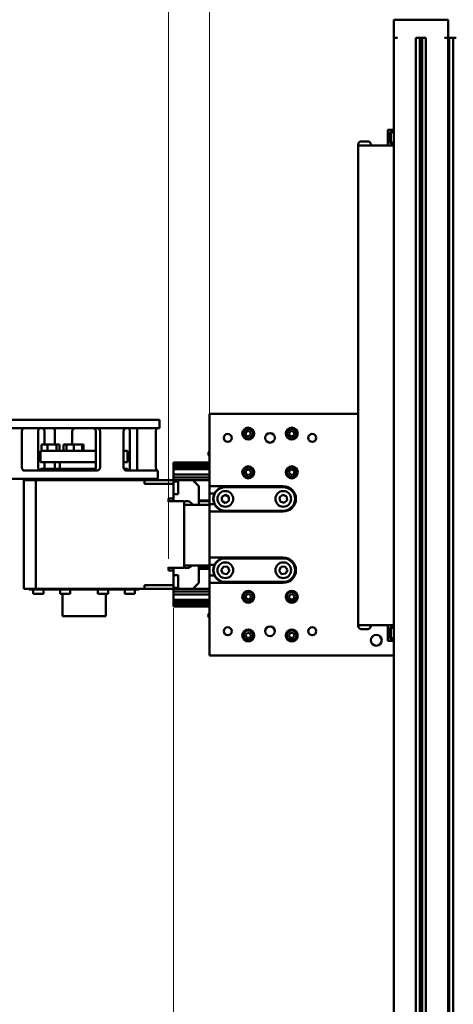
# Model space of a CAD drawing. Units: millimetres. Extents: x 0 to 5887, y 0 to 4158.
# Drawn here: x 934 to 1294, y 2301 to 3116 of the extents above; entities that cross this region are included whole.
import ezdxf

# ---------------------------------------------------------------- set-up
doc = ezdxf.new("R2010")
doc.units = ezdxf.units.MM
doc.header["$LTSCALE"] = 7
doc.layers.get('0').update_dxf_attribs({"lineweight": 25})
doc.layers.add('AM_0', color=7, linetype='Continuous', lineweight=50)
doc.layers.add('AM_5', color=7, linetype='Continuous', lineweight=15, true_color=0x008000)
doc.styles.add('QUOTA', font='calibri.ttf', dxfattribs={"width": 0.95})
doc.dimstyles.new('Inventor', dxfattribs={"dimscale": 7, "dimtxt": 3.5, "dimasz": 2, "dimexe": 1, "dimexo": 1, "dimgap": 0.5, "dimtad": 1, "dimtoh": 1, "dimrnd": 1e-08, "dimtxsty": 'QUOTA', "dimcen": 0.09, "dimdle": 15, "dimclrd": 256, "dimclre": 256, "dimclrt": 7, "dimazin": 2, "dimtfac": 0.714286, "dimtdec": 3, "dimtmove": 0, "dimatfit": 3, "dimldrblk": 'Filled-1', "dimfxl": 1, "dimtolj": 1, "dimlwd": -1, "dimlwe": -1, "dimarcsym": 0})

# ---------------------------------------------------------------- blocks, each defined once
blk = doc.blocks.new('*D67')
at = {"layer": 'AM_5', "transparency": 16777216}
for p, q in [((1091.85, 2796.78), (1091.85, 3405.78)), ((1441.85, 2796.78), (1441.85, 3405.78)), ((1427.85, 3398.78), (1105.85, 3398.78))]:
    blk.add_line(p, q, dxfattribs=at)
for points in [[(1105.85, 3401.11), (1105.85, 3396.45), (1091.85, 3398.78)], [(1427.85, 3401.11), (1427.85, 3396.45), (1441.85, 3398.78)]]:
    blk.add_solid(points, dxfattribs=at)
at = {"layer": 'Defpoints', "color": 0, "transparency": 16777216}
for p in [(1091.85, 3398.78), (1091.85, 2789.78), (1441.85, 2789.78)]:
    blk.add_point(p, dxfattribs=at)
at = {"layer": 'AM_5', "color": 7, "transparency": 16777216, "insert": (1240.53, 3427.38), "char_height": 24.5, "attachment_point": 1, "style": 'QUOTA'}
blk.add_mtext('\\A1;350', dxfattribs=at)
blk = doc.blocks.new('Filled-1')
at = {"color": 0}
for p, q in [((0, 0), (-1, 0.25)), ((-1, 0.25), (-1, -0.25)), ((-1, 0), (0, 0)), ((-1, -0.25), (0, 0))]:
    blk.add_line(p, q, dxfattribs=at)
at = {"color": 0, "flags": 128}
blk.add_lwpolyline([(-1, -0.25), (0, 0), (-1, 0.25), (-1, -0.25)], dxfattribs=at)
at = {"color": 0}
blk.add_solid([(-1, -0.25), (0, 0), (-1, 0.25), (-1, -0.25)], dxfattribs=at)
blk = doc.blocks.new('*D68')
at = {"layer": 'AM_5', "transparency": 16777216}
for p, q in [((1057.85, 2669.78), (1057.85, 3277.4)), ((1091.85, 2656.78), (1091.85, 3277.4)), ((1043.85, 3270.4), (988.58, 3270.4)), ((1091.85, 3270.4), (1057.85, 3270.4)), ((1105.85, 3270.4), (1119.85, 3270.4))]:
    blk.add_line(p, q, dxfattribs=at)
for points in [[(1043.85, 3272.74), (1043.85, 3268.07), (1057.85, 3270.4)], [(1105.85, 3272.74), (1105.85, 3268.07), (1091.85, 3270.4)]]:
    blk.add_solid(points, dxfattribs=at)
at = {"layer": 'Defpoints', "color": 0, "transparency": 16777216}
for p in [(1057.85, 3270.4), (1057.85, 2662.78), (1091.85, 2649.78)]:
    blk.add_point(p, dxfattribs=at)
at = {"layer": 'AM_5', "color": 7, "transparency": 16777216, "insert": (992.08, 3299.01), "char_height": 24.5, "attachment_point": 1, "style": 'QUOTA'}
blk.add_mtext('\\A1;34', dxfattribs=at)
blk = doc.blocks.new('*D74')
at = {"layer": 'AM_5', "transparency": 16777216}
for p, q in [((1061.85, 2628.73), (1061.85, 1332.25)), ((2471.85, 2628.73), (2471.85, 1332.25)), ((1075.85, 1339.25), (2457.85, 1339.25))]:
    blk.add_line(p, q, dxfattribs=at)
for points in [[(1075.85, 1341.58), (1075.85, 1336.91), (1061.85, 1339.25)], [(2457.85, 1341.58), (2457.85, 1336.91), (2471.85, 1339.25)]]:
    blk.add_solid(points, dxfattribs=at)
at = {"layer": 'Defpoints', "color": 0, "transparency": 16777216}
for p in [(1061.85, 2635.73), (2471.85, 2635.73), (2471.85, 1339.25)]:
    blk.add_point(p, dxfattribs=at)
at = {"layer": 'AM_5', "color": 7, "transparency": 16777216, "insert": (1731.87, 1367.85), "char_height": 24.5, "attachment_point": 1, "style": 'QUOTA'}
blk.add_mtext('\\A1;1410', dxfattribs=at)

msp = doc.modelspace()

# ---------------------------------------------------------------- linework, layer by layer
at = {"layer": 'AM_0'}
for p, q in [((1244.346, 3100.78), (1244.346, 3115.78)), ((1247.346, 3115.78), (1244.346, 3115.78)), ((1247.346, 3115.78), (1286.346, 3115.78)), ((1289.346, 3115.78), (1286.346, 3115.78)), ((1289.346, 3100.78), (1289.346, 3115.78)), ((1246.846, 3100.78), (1244.346, 3100.78)), ((1244.346, 3100.78), (1244.346, 1525.78)), ((1246.846, 3100.78), (1247.346, 3100.78)), ((1262.696, 3100.78), (1262.696, 1525.78)), ((1262.696, 3100.78), (1270.996, 3100.78)), ((1265.846, 3100.78), (1265.846, 1525.78)), ((1266.846, 3100.78), (1266.846, 1525.78)), ((1267.846, 3100.78), (1267.846, 1525.78)), ((1270.996, 3100.78), (1270.996, 1525.78)), ((1286.346, 3100.78), (1286.846, 3100.78)), ((1289.346, 3100.78), (1286.846, 3100.78)), ((1289.346, 3100.78), (1290.229, 3100.78)), ((1289.346, 3100.78), (1289.346, 1525.78)), ((1290.229, 3100.78), (1293.446, 3100.78)), ((1290.229, 3100.78), (1290.229, 1525.78)), ((1293.446, 3100.78), (1296.068, 3100.78)), ((1293.446, 3100.78), (1293.446, 1525.78)), ((1239.346, 3024.28), (1239.346, 3011.78)), ((1244.346, 3024.78), (1239.846, 3024.78)), ((1242.846, 3023.28), (1244.346, 3023.28)), ((1244.346, 3022.78), (1243.846, 3022.78)), ((1217.406, 3015.08), (1222.786, 3015.08)), ((1240.846, 3015.28), (1240.846, 3021.28)), ((1241.846, 3020.78), (1241.846, 3015.78)), ((1214.846, 3012.52), (1214.846, 3011.78)), ((1214.846, 3011.78), (1214.846, 2614.78)), ((1214.846, 3011.78), (1217.346, 3011.78)), ((1217.346, 3011.78), (1220.096, 3011.78)), ((1220.096, 3011.78), (1244.346, 3011.78)), ((1225.346, 3012.52), (1225.346, 3011.78)), ((1244.346, 3013.28), (1242.846, 3013.28)), ((1243.846, 3013.78), (1244.346, 3013.78)), ((1214.846, 2789.78), (1091.846, 2789.78)), ((1091.846, 2789.78), (1091.846, 2729.78)), ((925.346, 2784.78), (1050.346, 2784.78)), ((1050.346, 2777.78), (1050.346, 2784.78)), ((1050.346, 2777.78), (925.346, 2777.78)), ((936.4, 2745.28), (936.4, 2775.28)), ((949.894, 2775.28), (949.894, 2745.28)), ((955.071, 2764.33), (955.071, 2775.28)), ((963.668, 2775.28), (963.668, 2764.33)), ((978.107, 2764.33), (978.107, 2775.28)), ((997.586, 2745.28), (997.586, 2775.28)), ((1001.049, 2775.28), (1001.049, 2745.28)), ((1020.622, 2745.28), (1020.622, 2775.28)), ((1025.799, 2775.28), (1025.799, 2745.28)), ((1031.78, 2745.28), (1031.78, 2775.28)), ((1047.401, 2775.28), (1047.401, 2745.28)), ((1121.633, 2772.62), (1122.168, 2774.866)), ((1123.311, 2771.033), (1121.633, 2772.62)), ((1122.168, 2774.866), (1124.381, 2775.526)), ((1125.525, 2771.693), (1123.311, 2771.033)), ((1124.381, 2775.526), (1126.06, 2773.94)), ((1126.06, 2773.94), (1125.525, 2771.693)), ((1157.752, 2772.306), (1157.956, 2774.607)), ((1159.642, 2770.979), (1157.752, 2772.306)), ((1157.956, 2774.607), (1160.051, 2775.58)), ((1161.737, 2771.953), (1159.642, 2770.979)), ((1160.051, 2775.58), (1161.941, 2774.253)), ((1161.941, 2774.253), (1161.737, 2771.953)), ((952.637, 2759.03), (952.637, 2764.33)), ((952.637, 2764.33), (957.493, 2764.33)), ((957.493, 2764.33), (964.877, 2764.33)), ((957.493, 2759.03), (957.493, 2764.33)), ((964.877, 2764.33), (967.406, 2764.33)), ((964.877, 2759.03), (964.877, 2764.33)), ((967.406, 2759.03), (967.406, 2764.33)), ((970.664, 2764.33), (973.386, 2764.33)), ((970.664, 2759.03), (970.664, 2764.33)), ((973.386, 2764.33), (979.326, 2764.33)), ((973.386, 2759.03), (973.386, 2764.33)), ((979.326, 2759.03), (979.326, 2764.33)), ((979.326, 2764.33), (986.269, 2764.33)), ((986.269, 2764.33), (987.273, 2764.33)), ((986.269, 2759.03), (986.269, 2764.33)), ((987.273, 2759.03), (987.273, 2764.33)), ((951.846, 2759.03), (997.586, 2759.03)), ((951.846, 2759.03), (951.846, 2749.78)), ((1020.622, 2759.03), (1023.846, 2759.03)), ((1023.846, 2759.03), (1023.846, 2749.78)), ((1091.606, 2758.753), (1091.846, 2758.956)), ((1091.606, 2754.806), (1091.846, 2754.603)), ((951.846, 2749.78), (997.586, 2749.78)), ((955.071, 2745.28), (955.071, 2749.78)), ((963.668, 2749.78), (963.668, 2745.28)), ((967.846, 2749.78), (967.846, 2744.28)), ((1020.622, 2749.78), (1023.846, 2749.78)), ((1091.846, 2749.28), (1061.846, 2749.28)), ((1061.846, 2749.027), (1061.846, 2749.28)), ((1091.846, 2749.027), (1061.846, 2749.027)), ((1061.846, 2747.783), (1061.846, 2749.027)), ((1091.846, 2747.783), (1061.846, 2747.783)), ((1061.846, 2747.53), (1061.846, 2747.783)), ((1091.846, 2747.53), (1061.846, 2747.53)), ((1061.846, 2746.03), (1061.846, 2747.53)), ((1091.846, 2746.03), (1061.846, 2746.03)), ((1061.846, 2745.777), (1061.846, 2746.03)), ((1091.846, 2745.777), (1061.846, 2745.777)), ((1061.846, 2744.533), (1061.846, 2745.777)), ((937.786, 2742.78), (998.597, 2742.78)), ((951.846, 2744.28), (997.382, 2744.28)), ((951.846, 2744.28), (951.846, 2742.78)), ((1020.798, 2744.28), (1023.846, 2744.28)), ((1022.703, 2742.78), (1048.846, 2742.78)), ((1023.846, 2744.28), (1023.846, 2742.78)), ((1048.846, 2735.78), (1048.846, 2742.78)), ((1091.846, 2744.533), (1061.846, 2744.533)), ((1061.846, 2743.83), (1061.846, 2744.533)), ((1091.846, 2743.83), (1061.846, 2743.83)), ((1061.846, 2739.502), (1061.846, 2743.83)), ((1091.846, 2739.502), (1061.846, 2739.502)), ((1061.846, 2736.88), (1061.846, 2739.502)), ((1121.819, 2742.385), (1123.789, 2743.588)), ((1121.876, 2740.076), (1121.819, 2742.385)), ((1123.904, 2738.971), (1121.876, 2740.076)), ((1123.789, 2743.588), (1125.817, 2742.484)), ((1125.874, 2740.175), (1123.904, 2738.971)), ((1125.817, 2742.484), (1125.874, 2740.175)), ((1157.741, 2742.229), (1159.616, 2743.578)), ((1157.972, 2739.931), (1157.741, 2742.229)), ((1160.077, 2738.982), (1157.972, 2739.931)), ((1159.616, 2743.578), (1161.721, 2742.629)), ((1161.952, 2740.331), (1160.077, 2738.982)), ((1161.721, 2742.629), (1161.952, 2740.331)), ((1048.846, 2735.78), (926.846, 2735.78)), ((947.846, 2734.78), (937.846, 2734.78)), ((937.846, 2734.78), (937.846, 2644.78)), ((941.846, 2734.78), (941.846, 2735.78)), ((947.846, 2644.78), (947.846, 2734.78)), ((947.846, 2734.78), (1037.846, 2734.78)), ((1033.846, 2734.78), (1033.846, 2735.78)), ((1061.838, 2734.78), (1037.846, 2734.78)), ((1037.846, 2731.78), (1037.846, 2734.78)), ((1037.846, 2731.78), (1061.838, 2731.78)), ((1061.838, 2734.78), (1063.838, 2734.78)), ((1061.838, 2731.78), (1061.838, 2734.78)), ((1061.838, 2733.78), (1065.838, 2733.78)), ((1061.838, 2731.78), (1061.838, 2719.53)), ((1091.846, 2736.88), (1061.846, 2736.88)), ((1061.846, 2734.78), (1061.846, 2736.88)), ((1063.838, 2734.78), (1077.838, 2734.78)), ((1065.838, 2723.28), (1065.838, 2733.78)), ((1091.846, 2734.78), (1077.838, 2734.78)), ((1077.838, 2734.78), (1082.838, 2729.78)), ((1082.838, 2729.78), (1082.838, 2714.28)), ((1091.846, 2729.78), (1152.846, 2729.78)), ((1091.846, 2723.78), (1091.846, 2729.78)), ((1104.846, 2729.28), (1152.846, 2729.28)), ((1061.838, 2723.28), (1065.838, 2723.28)), ((1095.916, 2723.78), (1091.846, 2723.78)), ((1091.846, 2723.78), (1091.846, 2714.78)), ((1101.846, 2721.012), (1104.846, 2722.744)), ((1152.846, 2729.03), (1104.846, 2729.03)), ((1104.846, 2722.744), (1107.846, 2721.012)), ((1149.574, 2720.415), (1152.194, 2722.682)), ((1152.194, 2722.682), (1155.466, 2721.546)), ((1155.466, 2721.546), (1156.119, 2718.144)), ((1057.846, 2716.78), (1057.846, 2719.53)), ((1061.838, 2719.53), (1057.846, 2719.53)), ((1057.846, 2717.28), (1070.346, 2717.28)), ((1061.838, 2719.53), (1061.838, 2717.28)), ((1070.846, 2699.78), (1070.846, 2716.78)), ((1091.846, 2714.28), (1070.846, 2714.28)), ((1091.846, 2718.08), (1082.838, 2718.08)), ((1091.846, 2717.28), (1082.838, 2717.28)), ((1091.846, 2714.78), (1095.916, 2714.78)), ((1091.846, 2708.78), (1091.846, 2714.78)), ((1101.846, 2717.548), (1101.846, 2721.012)), ((1104.846, 2715.816), (1101.846, 2717.548)), ((1107.846, 2717.548), (1104.846, 2715.816)), ((1107.846, 2721.012), (1107.846, 2717.548)), ((1150.227, 2717.013), (1149.574, 2720.415)), ((1153.499, 2715.878), (1150.227, 2717.013)), ((1156.119, 2718.144), (1153.499, 2715.878)), ((1152.846, 2708.78), (1091.846, 2708.78)), ((1091.846, 2708.78), (1091.846, 2670.78)), ((1104.846, 2709.53), (1152.846, 2709.53)), ((1152.846, 2709.28), (1104.846, 2709.28)), ((1070.846, 2679.78), (1070.846, 2699.78)), ((1070.846, 2662.78), (1070.846, 2679.78)), ((1091.846, 2664.28), (1070.846, 2664.28)), ((1082.838, 2664.28), (1082.838, 2649.78)), ((1091.846, 2670.78), (1152.846, 2670.78)), ((1091.846, 2664.78), (1091.846, 2670.78)), ((1095.916, 2664.78), (1091.846, 2664.78)), ((1091.846, 2664.78), (1091.846, 2655.78)), ((1104.846, 2670.28), (1152.846, 2670.28)), ((1152.846, 2670.03), (1104.846, 2670.03)), ((1057.846, 2660.03), (1057.846, 2662.78)), ((1057.846, 2662.28), (1070.346, 2662.28)), ((1061.838, 2660.03), (1057.846, 2660.03)), ((1061.838, 2662.28), (1061.838, 2660.03)), ((1061.838, 2660.03), (1061.838, 2647.78)), ((1061.838, 2656.28), (1065.838, 2656.28)), ((1065.838, 2645.78), (1065.838, 2656.28)), ((1091.846, 2662.28), (1082.838, 2662.28)), ((1091.846, 2661.48), (1082.838, 2661.48)), ((1101.406, 2660.683), (1103.476, 2663.461)), ((1102.777, 2657.502), (1101.406, 2660.683)), ((1106.217, 2657.098), (1102.777, 2657.502)), ((1103.476, 2663.461), (1106.916, 2663.058)), ((1108.287, 2659.876), (1106.217, 2657.098)), ((1106.916, 2663.058), (1108.287, 2659.876)), ((1149.407, 2659.865), (1150.768, 2663.051)), ((1151.486, 2657.094), (1149.407, 2659.865)), ((1150.768, 2663.051), (1154.207, 2663.465)), ((1154.925, 2657.508), (1151.486, 2657.094)), ((1154.207, 2663.465), (1156.286, 2660.694)), ((1156.286, 2660.694), (1154.925, 2657.508)), ((1082.838, 2649.78), (1077.838, 2644.78)), ((1091.846, 2655.78), (1095.916, 2655.78)), ((1091.846, 2649.78), (1091.846, 2655.78)), ((1152.846, 2649.78), (1091.846, 2649.78)), ((1091.846, 2649.78), (1091.846, 2589.78)), ((1104.846, 2650.53), (1152.846, 2650.53)), ((1152.846, 2650.28), (1104.846, 2650.28)), ((937.846, 2644.78), (947.846, 2644.78)), ((942.346, 2644.78), (942.346, 2644.28)), ((942.346, 2644.28), (1033.346, 2644.28)), ((945.717, 2644.28), (945.717, 2640.78)), ((945.717, 2640.78), (954.217, 2640.78)), ((947.846, 2644.78), (1037.846, 2644.78)), ((954.217, 2644.28), (954.217, 2640.78)), ((954.217, 2644.28), (954.217, 2640.78)), ((954.217, 2640.78), (954.217, 2640.78)), ((967.906, 2644.28), (967.906, 2640.78)), ((967.906, 2640.78), (976.406, 2640.78)), ((969.846, 2640.78), (969.846, 2622.13)), ((976.406, 2644.28), (976.406, 2640.78)), ((999.286, 2644.28), (999.286, 2640.78)), ((999.286, 2640.78), (1007.786, 2640.78)), ((1005.846, 2640.78), (1005.846, 2622.13)), ((1007.786, 2644.28), (1007.786, 2640.78)), ((1007.786, 2644.28), (1007.786, 2640.78)), ((1007.786, 2640.78), (1007.786, 2640.78)), ((1021.475, 2644.28), (1021.475, 2640.78)), ((1021.475, 2640.78), (1029.975, 2640.78)), ((1029.975, 2644.28), (1029.975, 2640.78)), ((1029.975, 2640.78), (1029.976, 2640.78)), ((1029.976, 2644.28), (1029.976, 2640.78)), ((1033.346, 2644.78), (1033.346, 2644.28)), ((1037.846, 2644.78), (1037.846, 2647.78)), ((1061.838, 2647.78), (1037.846, 2647.78)), ((1061.838, 2644.78), (1037.846, 2644.78)), ((1061.838, 2644.78), (1061.838, 2647.78)), ((1061.838, 2645.78), (1065.838, 2645.78)), ((1063.838, 2644.78), (1061.838, 2644.78)), ((1061.846, 2642.68), (1061.846, 2644.78)), ((1091.846, 2642.68), (1061.846, 2642.68)), ((1061.846, 2640.058), (1061.846, 2642.68)), ((1091.846, 2640.058), (1061.846, 2640.058)), ((1061.846, 2635.73), (1061.846, 2640.058)), ((1077.838, 2644.78), (1063.838, 2644.78)), ((1091.846, 2644.78), (1077.838, 2644.78)), ((1121.938, 2639.58), (1124.018, 2640.583)), ((1124.018, 2640.583), (1125.927, 2639.283)), ((1157.552, 2638.014), (1158.469, 2640.134)), ((1158.469, 2640.134), (1160.763, 2640.399)), ((1160.763, 2640.399), (1162.141, 2638.545)), ((1091.846, 2635.73), (1061.846, 2635.73)), ((1061.846, 2635.027), (1061.846, 2635.73)), ((1091.846, 2635.027), (1061.846, 2635.027)), ((1061.846, 2633.783), (1061.846, 2635.027)), ((1091.846, 2633.783), (1061.846, 2633.783)), ((1061.846, 2633.53), (1061.846, 2633.783)), ((1091.846, 2633.53), (1061.846, 2633.53)), ((1061.846, 2632.03), (1061.846, 2633.53)), ((1091.846, 2632.03), (1061.846, 2632.03)), ((1061.846, 2631.777), (1061.846, 2632.03)), ((1091.846, 2631.777), (1061.846, 2631.777)), ((1061.846, 2630.533), (1061.846, 2631.777)), ((1121.766, 2637.277), (1121.938, 2639.58)), ((1123.675, 2635.977), (1121.766, 2637.277)), ((1125.755, 2636.98), (1123.675, 2635.977)), ((1125.927, 2639.283), (1125.755, 2636.98)), ((1158.929, 2636.16), (1157.552, 2638.014)), ((1161.224, 2636.426), (1158.929, 2636.16)), ((1162.141, 2638.545), (1161.224, 2636.426)), ((1091.846, 2630.533), (1061.846, 2630.533)), ((1061.846, 2630.28), (1061.846, 2630.533)), ((1091.846, 2630.28), (1061.846, 2630.28)), ((1091.606, 2624.753), (1091.846, 2624.956)), ((969.846, 2622.13), (1005.846, 2622.13)), ((1091.606, 2620.806), (1091.846, 2620.603)), ((1121.657, 2607.016), (1123.389, 2608.543)), ((1123.389, 2608.543), (1125.578, 2607.808)), ((1125.578, 2607.808), (1126.035, 2605.544)), ((1157.546, 2606.484), (1158.873, 2608.374)), ((1158.873, 2608.374), (1161.173, 2608.17)), ((1161.173, 2608.17), (1162.147, 2606.076)), ((1214.846, 2614.04), (1214.846, 2614.78)), ((1217.346, 2614.78), (1214.846, 2614.78)), ((1217.346, 2614.78), (1220.096, 2614.78)), ((1222.786, 2611.48), (1217.406, 2611.48)), ((1220.096, 2614.78), (1244.346, 2614.78)), ((1225.346, 2614.04), (1225.346, 2614.78)), ((1239.346, 2614.78), (1239.346, 2602.28)), ((1240.846, 2605.28), (1240.846, 2611.28)), ((1241.846, 2610.78), (1241.846, 2605.78)), ((1242.846, 2613.28), (1244.346, 2613.28)), ((1244.346, 2612.78), (1243.846, 2612.78)), ((1122.115, 2604.752), (1121.657, 2607.016)), ((1124.304, 2604.016), (1122.115, 2604.752)), ((1126.035, 2605.544), (1124.304, 2604.016)), ((1158.519, 2604.39), (1157.546, 2606.484)), ((1160.82, 2604.186), (1158.519, 2604.39)), ((1162.147, 2606.076), (1160.82, 2604.186)), ((1239.846, 2601.78), (1244.346, 2601.78)), ((1244.346, 2603.28), (1242.846, 2603.28)), ((1243.846, 2603.78), (1244.346, 2603.78)), ((1091.846, 2589.78), (1244.346, 2589.78))]:
    msp.add_line(p, q, dxfattribs=at)
for centre, radius in [((1123.846, 2773.28), 5), ((1159.846, 2773.28), 5), ((1106.846, 2769.78), 3.323), ((1123.846, 2773.28), 4), ((1141.846, 2769.78), 4), ((1159.846, 2773.28), 4), ((1176.846, 2769.78), 3.323), ((1123.846, 2741.28), 5), ((1159.846, 2741.28), 5), ((1123.846, 2741.28), 4), ((1159.846, 2741.28), 4), ((1104.846, 2719.28), 6.5), ((1152.846, 2719.28), 6.5), ((1104.846, 2660.28), 6.5), ((1152.846, 2660.28), 6.5), ((1123.846, 2638.28), 5), ((1123.846, 2638.28), 4), ((1159.846, 2638.28), 5), ((1159.846, 2638.28), 4), ((1106.846, 2609.78), 3.323), ((1123.846, 2606.28), 5), ((1123.846, 2606.28), 4), ((1141.846, 2609.78), 4), ((1159.846, 2606.28), 5), ((1159.846, 2606.28), 4), ((1176.846, 2609.78), 3.323), ((1229.846, 2602.28), 4.5)]:
    msp.add_circle(centre, radius, dxfattribs=at)
for centre, radius, start, end in [((1239.846, 3024.28), 0.5, 90, 180), ((1242.846, 3021.28), 2, 90, 180), ((1243.846, 3020.78), 2, 90, 180), ((1217.406, 3012.52), 2.56, 90, 180), ((1222.786, 3012.52), 2.56, 0, 90), ((1242.846, 3015.28), 2, 180, 270), ((1243.846, 3015.78), 2, 180, 270), ((1104.846, 2719.28), 10, 90, 270), ((1152.846, 2719.28), 10.5, 270, 90), ((1152.846, 2719.28), 10, 270, 90), ((1104.846, 2719.28), 9.75, 90, 270), ((1152.846, 2719.28), 9.75, 270, 90), ((1070.346, 2716.78), 0.5, 0, 90), ((1072.838, 2712.28), 5.25, 22.392688, 113.587474), ((1072.838, 2667.28), 5.25, 246.412526, 325.150095), ((1104.846, 2660.28), 10, 90, 270), ((1104.846, 2660.28), 9.75, 90, 270), ((1152.846, 2660.28), 10.5, 270, 90), ((1152.846, 2660.28), 10, 270, 90), ((1152.846, 2660.28), 9.75, 270, 90), ((1070.346, 2662.78), 0.5, 270, 0), ((1217.406, 2614.04), 2.56, 180, 270), ((1222.786, 2614.04), 2.56, 270, 0), ((1242.846, 2611.28), 2, 90, 180), ((1243.846, 2610.78), 2, 90, 180), ((1239.846, 2602.28), 0.5, 180, 270), ((1242.846, 2605.28), 2, 180, 270), ((1243.846, 2605.78), 2, 180, 270)]:
    msp.add_arc(centre, radius, start, end, dxfattribs=at)
for centre, major_axis, start_param, end_param in [((1092.805, 2756.78), (0, 2.428), 0.4844253, 2.6571673), ((1092.805, 2622.78), (0, -2.428), 3.7633618, 5.6614161), ((1094.075, 2622.78), (0, -3.3), 4.0629584, 5.3618195)]:
    msp.add_ellipse(centre, major_axis=major_axis, ratio=0.8480481, start_param=start_param, end_param=end_param, dxfattribs=at)
for points, knots in [([(936.4, 2775.28), (936.4, 2775.594), (936.433, 2775.929), (936.571, 2776.544), (936.675, 2776.826), (936.918, 2777.27), (937.073, 2777.462), (937.417, 2777.717), (937.607, 2777.78), (937.786, 2777.78)], [-0.75378143, -0.75378143, -0.75378143, -0.75378143, -0.6596087, -0.6596087, -0.56543597, -0.56543597, -0.47123113, -0.47123113, -0.3770263, -0.3770263, -0.3770263, -0.3770263]), ([(951.296, 2777.78), (951.112, 2777.78), (950.92, 2777.717), (950.571, 2777.462), (950.415, 2777.27), (950.17, 2776.826), (950.065, 2776.544), (949.927, 2775.929), (949.894, 2775.594), (949.894, 2775.28)], [-1.13093767, -1.13093767, -1.13093767, -1.13093767, -1.03670501, -1.03670501, -0.94247236, -0.94247236, -0.84829874, -0.84829874, -0.75412513, -0.75412513, -0.75412513, -0.75412513]), ([(955.071, 2775.28), (955.071, 2775.594), (955.018, 2775.929), (954.803, 2776.544), (954.642, 2776.826), (954.27, 2777.27), (954.035, 2777.462), (953.524, 2777.717), (953.248, 2777.78), (952.99, 2777.78)], [-0.75378143, -0.75378143, -0.75378143, -0.75378143, -0.6596087, -0.6596087, -0.56543597, -0.56543597, -0.47123113, -0.47123113, -0.3770263, -0.3770263, -0.3770263, -0.3770263]), ([(961.597, 2777.78), (961.852, 2777.78), (962.126, 2777.717), (962.634, 2777.462), (962.868, 2777.27), (963.239, 2776.826), (963.4, 2776.544), (963.615, 2775.929), (963.668, 2775.594), (963.668, 2775.28)], [-1.13093767, -1.13093767, -1.13093767, -1.13093767, -1.03670501, -1.03670501, -0.94247236, -0.94247236, -0.84829874, -0.84829874, -0.75412513, -0.75412513, -0.75412513, -0.75412513]), ([(978.107, 2775.28), (978.107, 2775.594), (978.168, 2775.929), (978.417, 2776.544), (978.605, 2776.826), (979.04, 2777.27), (979.316, 2777.462), (979.922, 2777.717), (980.252, 2777.78), (980.562, 2777.78)], [-0.75412513, -0.75412513, -0.75412513, -0.75412513, -0.65995151, -0.65995151, -0.56577789, -0.56577789, -0.47154524, -0.47154524, -0.37731259, -0.37731259, -0.37731259, -0.37731259]), ([(997.586, 2775.28), (997.586, 2775.594), (997.525, 2775.929), (997.276, 2776.544), (997.088, 2776.826), (996.652, 2777.27), (996.376, 2777.462), (995.77, 2777.717), (995.44, 2777.78), (995.13, 2777.78)], [-0.75412513, -0.75412513, -0.75412513, -0.75412513, -0.65995151, -0.65995151, -0.56577789, -0.56577789, -0.47154524, -0.47154524, -0.37731259, -0.37731259, -0.37731259, -0.37731259]), ([(998.597, 2777.78), (998.907, 2777.78), (999.236, 2777.717), (999.841, 2777.462), (1000.116, 2777.27), (1000.551, 2776.826), (1000.739, 2776.544), (1000.988, 2775.929), (1001.049, 2775.594), (1001.049, 2775.28)], [-1.13053657, -1.13053657, -1.13053657, -1.13053657, -1.03633173, -1.03633173, -0.94212689, -0.94212689, -0.84795416, -0.84795416, -0.75378143, -0.75378143, -0.75378143, -0.75378143]), ([(1020.622, 2775.28), (1020.622, 2775.594), (1020.675, 2775.929), (1020.889, 2776.544), (1021.051, 2776.826), (1021.423, 2777.27), (1021.657, 2777.462), (1022.169, 2777.717), (1022.445, 2777.78), (1022.703, 2777.78)], [-0.75378143, -0.75378143, -0.75378143, -0.75378143, -0.6596087, -0.6596087, -0.56543597, -0.56543597, -0.47123113, -0.47123113, -0.3770263, -0.3770263, -0.3770263, -0.3770263]), ([(1024.397, 2777.78), (1024.58, 2777.78), (1024.773, 2777.717), (1025.122, 2777.462), (1025.278, 2777.27), (1025.523, 2776.826), (1025.627, 2776.544), (1025.765, 2775.929), (1025.799, 2775.594), (1025.799, 2775.28)], [-1.13093767, -1.13093767, -1.13093767, -1.13093767, -1.03670501, -1.03670501, -0.94247236, -0.94247236, -0.84829874, -0.84829874, -0.75412513, -0.75412513, -0.75412513, -0.75412513]), ([(1031.78, 2775.28), (1031.78, 2775.594), (1031.793, 2775.929), (1031.848, 2776.544), (1031.888, 2776.826), (1031.977, 2777.27), (1032.032, 2777.462), (1032.144, 2777.717), (1032.202, 2777.78), (1032.253, 2777.78)], [-0.75412513, -0.75412513, -0.75412513, -0.75412513, -0.65995151, -0.65995151, -0.56577789, -0.56577789, -0.47154524, -0.47154524, -0.37731259, -0.37731259, -0.37731259, -0.37731259]), ([(1047.892, 2777.78), (1047.836, 2777.78), (1047.775, 2777.717), (1047.656, 2777.462), (1047.6, 2777.27), (1047.509, 2776.826), (1047.469, 2776.544), (1047.414, 2775.929), (1047.401, 2775.594), (1047.401, 2775.28)], [-1.13053657, -1.13053657, -1.13053657, -1.13053657, -1.03633173, -1.03633173, -0.94212689, -0.94212689, -0.84795416, -0.84795416, -0.75378143, -0.75378143, -0.75378143, -0.75378143]), ([(937.786, 2742.78), (937.607, 2742.78), (937.417, 2742.842), (937.073, 2743.098), (936.918, 2743.29), (936.675, 2743.734), (936.571, 2744.015), (936.433, 2744.631), (936.4, 2744.966), (936.4, 2745.28)], [-1.13053657, -1.13053657, -1.13053657, -1.13053657, -1.03633173, -1.03633173, -0.94212689, -0.94212689, -0.84795416, -0.84795416, -0.75378143, -0.75378143, -0.75378143, -0.75378143]), ([(949.894, 2745.28), (949.894, 2744.966), (949.927, 2744.631), (950.065, 2744.015), (950.17, 2743.734), (950.415, 2743.29), (950.571, 2743.097), (950.92, 2742.842), (951.112, 2742.78), (951.296, 2742.78)], [-0.75412513, -0.75412513, -0.75412513, -0.75412513, -0.65995151, -0.65995151, -0.56577789, -0.56577789, -0.47154524, -0.47154524, -0.37731259, -0.37731259, -0.37731259, -0.37731259]), ([(954.895, 2744.28), (954.901, 2744.294), (954.906, 2744.309), (955.018, 2744.631), (955.071, 2744.966), (955.071, 2745.28)], [-0.852383641, -0.852383641, -0.852383641, -0.852383641, -0.847954164, -0.847954164, -0.753781432, -0.753781432, -0.753781432, -0.753781432]), ([(963.668, 2745.28), (963.668, 2744.966), (963.615, 2744.631), (963.503, 2744.309), (963.497, 2744.294), (963.492, 2744.28)], [-0.754125128, -0.754125128, -0.754125128, -0.754125128, -0.659951511, -0.659951511, -0.655522613, -0.655522613, -0.655522613, -0.655522613]), ([(995.13, 2742.78), (995.44, 2742.78), (995.77, 2742.842), (996.376, 2743.097), (996.652, 2743.29), (997.088, 2743.734), (997.276, 2744.015), (997.525, 2744.631), (997.586, 2744.966), (997.586, 2745.28)], [-1.13093767, -1.13093767, -1.13093767, -1.13093767, -1.03670501, -1.03670501, -0.94247236, -0.94247236, -0.84829874, -0.84829874, -0.75412513, -0.75412513, -0.75412513, -0.75412513]), ([(1001.049, 2745.28), (1001.049, 2744.966), (1000.988, 2744.631), (1000.739, 2744.015), (1000.551, 2743.734), (1000.116, 2743.29), (999.841, 2743.098), (999.236, 2742.842), (998.907, 2742.78), (998.597, 2742.78)], [-0.75378143, -0.75378143, -0.75378143, -0.75378143, -0.6596087, -0.6596087, -0.56543597, -0.56543597, -0.47123113, -0.47123113, -0.3770263, -0.3770263, -0.3770263, -0.3770263]), ([(1022.703, 2742.78), (1022.445, 2742.78), (1022.169, 2742.842), (1021.657, 2743.098), (1021.423, 2743.29), (1021.051, 2743.734), (1020.889, 2744.015), (1020.675, 2744.631), (1020.622, 2744.966), (1020.622, 2745.28)], [-1.13053657, -1.13053657, -1.13053657, -1.13053657, -1.03633173, -1.03633173, -0.94212689, -0.94212689, -0.84795416, -0.84795416, -0.75378143, -0.75378143, -0.75378143, -0.75378143]), ([(1025.799, 2745.28), (1025.799, 2744.966), (1025.765, 2744.631), (1025.627, 2744.015), (1025.523, 2743.734), (1025.278, 2743.29), (1025.122, 2743.097), (1024.773, 2742.842), (1024.58, 2742.78), (1024.397, 2742.78)], [-0.75412513, -0.75412513, -0.75412513, -0.75412513, -0.65995151, -0.65995151, -0.56577789, -0.56577789, -0.47154524, -0.47154524, -0.37731259, -0.37731259, -0.37731259, -0.37731259]), ([(1032.253, 2742.78), (1032.202, 2742.78), (1032.144, 2742.842), (1032.032, 2743.097), (1031.977, 2743.29), (1031.888, 2743.734), (1031.848, 2744.015), (1031.793, 2744.631), (1031.78, 2744.966), (1031.78, 2745.28)], [-1.13093767, -1.13093767, -1.13093767, -1.13093767, -1.03670501, -1.03670501, -0.94247236, -0.94247236, -0.84829874, -0.84829874, -0.75412513, -0.75412513, -0.75412513, -0.75412513]), ([(1047.401, 2745.28), (1047.401, 2744.966), (1047.414, 2744.631), (1047.469, 2744.015), (1047.509, 2743.734), (1047.6, 2743.29), (1047.656, 2743.098), (1047.775, 2742.842), (1047.836, 2742.78), (1047.892, 2742.78)], [-0.75378143, -0.75378143, -0.75378143, -0.75378143, -0.6596087, -0.6596087, -0.56543597, -0.56543597, -0.47123113, -0.47123113, -0.3770263, -0.3770263, -0.3770263, -0.3770263])]:
    msp.add_open_spline(points, degree=3, knots=knots, dxfattribs=at)

# ---------------------------------------------------------------- dimensions: what is measured, and where the dimension line sits
at = {"layer": 'AM_5'}
for base, p1, p2, override, picture, middle in [((1091.846, 3398.78), (1441.846, 2789.78), (1091.846, 2789.78), {"dimgap": 0.5, "dimtoh": 0, "dimdec": 2, "dimtol": 0, "dimlim": 0, "dimtp": 0, "dimtm": 0, "dimtdec": 3, "dimtofl": 0, "dimatfit": 1}, '*D67', (1266.846, 3398.78)), ((1057.846, 3270.405), (1091.846, 2649.78), (1057.846, 2662.78), {"dimgap": 0.5, "dimtoh": 0, "dimdec": 2, "dimtol": 0, "dimlim": 0, "dimtp": 0, "dimtm": 0, "dimtdec": 3, "dimtofl": 1, "dimatfit": 1}, '*D68', (1009.212, 3270.405)), ((2471.846, 1339.246), (1061.846, 2635.73), (2471.846, 2635.73), {"dimgap": 0.5, "dimtoh": 0, "dimdec": 2, "dimtol": 0, "dimlim": 0, "dimtp": 0, "dimtm": 0, "dimtdec": 3, "dimtofl": 0, "dimatfit": 1}, '*D74', (1766.846, 1339.246))]:
    dim = msp.add_linear_dim(base=base, p1=p1, p2=p2, angle=180, dimstyle='Inventor', override=override, dxfattribs=at)
    dim.commit()
    dim.dimension.update_dxf_attribs({"geometry": picture, "text_midpoint": middle, "dimtype": 160})

doc.saveas('drawing.dxf')
